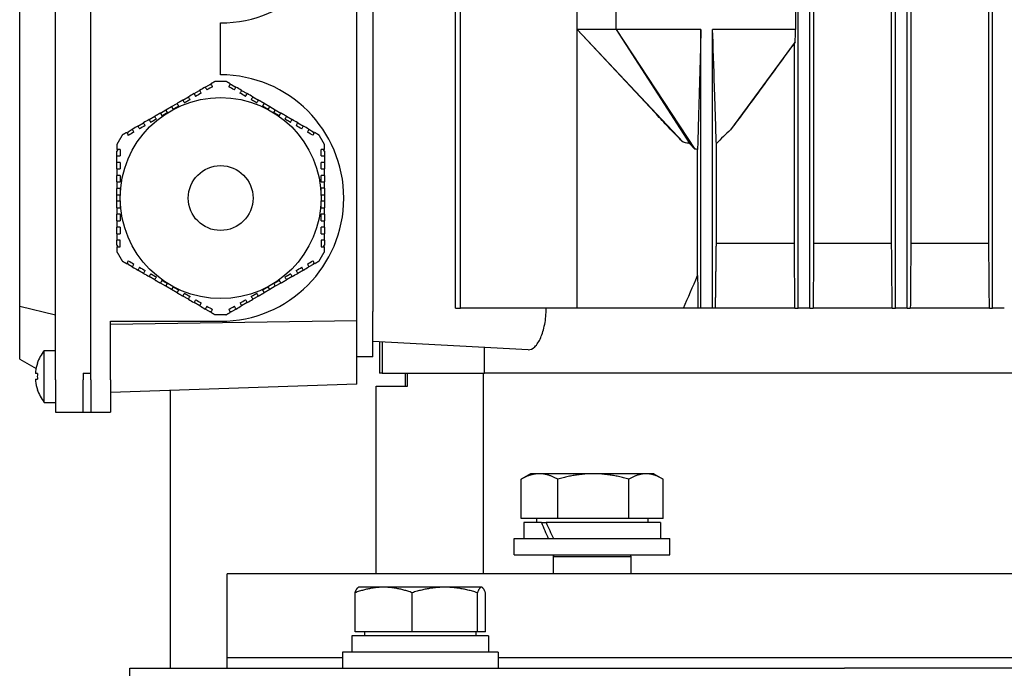
# Model space of a CAD drawing. Units: millimetres. Extents: x 622 to 8360, y 78 to 10896.
# Drawn here: x 2230 to 2351, y 9122 to 9202 of the extents above; entities that cross this region are included whole.
import ezdxf

# ---------------------------------------------------------------- set-up
doc = ezdxf.new("R2010")
doc.units = ezdxf.units.MM
doc.header["$LTSCALE"] = 40
doc.layers.add('Visible Edges(Hillmar_metric)', color=7, linetype='Continuous', lineweight=25)

msp = doc.modelspace()

# ---------------------------------------------------------------- linework, layer by layer
at = {"layer": 'Visible Edges(Hillmar_metric)'}
for p, q in [((2283.4225, 9166.0882), (2283.4225, 9313.2882)), ((2284.0186, 9166.0882), (2284.0186, 9313.2882)), ((2325.6976, 9166.0882), (2325.6976, 9313.2882)), ((2327.1376, 9166.0882), (2327.1376, 9313.2882)), ((2337.6976, 9166.0882), (2337.6976, 9313.2882)), ((2339.1376, 9166.0882), (2339.1376, 9313.2882)), ((2349.6976, 9166.0882), (2349.6976, 9313.2882)), ((2327.6064, 9305.2882), (2327.6064, 9174.0882)), ((2337.2294, 9174.0882), (2337.2294, 9305.2882)), ((2339.6058, 9305.2882), (2339.6058, 9174.0882)), ((2349.2298, 9174.0882), (2349.2298, 9305.2882)), ((2234.0176, 9157.2882), (2234.0176, 9238.8882)), ((2238.4176, 9157.2882), (2238.4176, 9238.8882)), ((2238.4176, 9158.0882), (2238.4176, 9238.0882)), ((2271.2176, 9164.5279), (2271.2176, 9231.6484)), ((2229.6176, 9166.3404), (2229.6176, 9229.8359)), ((2273.2176, 9230.4882), (2273.2176, 9165.6882)), ((2298.4176, 9200.4882), (2298.4176, 9219.6882)), ((2303.2176, 9200.4882), (2303.2176, 9219.6882)), ((2325.372, 9219.6882), (2325.372, 9200.4882)), ((2254.4176, 9194.8882), (2254.4176, 9201.2882)), ((2298.4176, 9166.0882), (2298.4176, 9200.4882)), ((2303.2176, 9200.4882), (2298.4176, 9200.4882)), ((2298.4176, 9200.4882), (2311.4885, 9186.5798)), ((2308.0126, 9190.2302), (2298.4176, 9200.4882)), ((2313.6976, 9200.4882), (2303.2176, 9200.4882)), ((2303.2176, 9200.4882), (2312.342, 9186.3958)), ((2303.2176, 9200.4882), (2312.9327, 9185.7272)), ((2313.6976, 9166.0882), (2313.6976, 9200.4882)), ((2315.1376, 9166.0882), (2315.1376, 9200.4882)), ((2325.372, 9200.4882), (2315.1376, 9200.4882)), ((2325.337, 9198.9717), (2317.3456, 9188.1041)), ((2325.2289, 9174.0882), (2325.2289, 9198.8104)), ((2252.519, 9193.3722), (2253.032, 9193.6683)), ((2253.2718, 9193.6683), (2253.032, 9193.6683)), ((2253.7591, 9194.0882), (2254.4176, 9194.0882)), ((2254.4176, 9194.0882), (2255.0761, 9194.0882)), ((2255.8032, 9193.6683), (2255.5583, 9193.6683)), ((2255.8032, 9193.6683), (2256.3123, 9193.3744)), ((2249.7477, 9191.7722), (2250.4405, 9192.1722)), ((2251.1333, 9192.5722), (2251.8262, 9192.9722)), ((2257.0051, 9192.9744), (2257.698, 9192.5744)), ((2258.3908, 9192.1744), (2259.0836, 9191.7744)), ((2246.9764, 9190.1722), (2247.6692, 9190.5722)), ((2247.6692, 9190.5722), (2248.3621, 9190.9722)), ((2247.8692, 9190.2258), (2247.6692, 9190.5722)), ((2248.3621, 9190.9722), (2249.0549, 9191.3722)), ((2248.3621, 9190.9722), (2248.5621, 9190.6258)), ((2259.7764, 9191.3744), (2260.4692, 9190.9744)), ((2260.2692, 9190.628), (2260.4692, 9190.9744)), ((2260.4692, 9190.9744), (2261.1621, 9190.5744)), ((2261.1621, 9190.5744), (2260.9621, 9190.228)), ((2261.1621, 9190.5744), (2261.8549, 9190.1744)), ((2245.5908, 9189.3722), (2246.2836, 9189.7722)), ((2262.5477, 9189.7744), (2263.2405, 9189.3744)), ((2243.0032, 9187.8783), (2243.5123, 9188.1722)), ((2244.2051, 9188.5722), (2244.898, 9188.9722)), ((2263.9333, 9188.9744), (2264.6262, 9188.5744)), ((2265.319, 9188.1744), (2265.832, 9187.8783)), ((2243.0032, 9187.8783), (2242.8807, 9187.6661)), ((2265.9519, 9187.6706), (2265.832, 9187.8783)), ((2315.6002, 9174.0882), (2315.6002, 9186.4179)), ((2241.7375, 9185.6859), (2241.6176, 9185.4783)), ((2241.6176, 9184.8859), (2241.6176, 9185.4783)), ((2241.6176, 9184.0859), (2241.6176, 9184.8859)), ((2267.2176, 9185.4783), (2267.0951, 9185.6904)), ((2267.2176, 9185.4783), (2267.2176, 9184.8904)), ((2267.2176, 9184.8904), (2267.2176, 9184.0904)), ((2313.2828, 9170.1247), (2313.2828, 9185.6883)), ((2241.6176, 9183.2859), (2241.6176, 9184.0859)), ((2267.2176, 9184.0904), (2267.2176, 9183.2904)), ((2241.6176, 9181.6859), (2241.6176, 9182.4859)), ((2267.2176, 9182.4904), (2267.2176, 9181.6904)), ((2241.6176, 9180.0859), (2241.6176, 9180.8859)), ((2267.2176, 9180.8904), (2267.2176, 9180.0904)), ((2241.6176, 9180.0859), (2242.0176, 9180.0859)), ((2241.6176, 9179.2859), (2241.6176, 9180.0859)), ((2266.8176, 9180.0904), (2267.2176, 9180.0904)), ((2267.2176, 9180.0904), (2267.2176, 9179.2904)), ((2242.0176, 9179.2859), (2241.6176, 9179.2859)), ((2241.6176, 9178.4859), (2241.6176, 9179.2859)), ((2267.2176, 9179.2904), (2266.8176, 9179.2904)), ((2267.2176, 9179.2904), (2267.2176, 9178.4904)), ((2241.6176, 9176.8859), (2241.6176, 9177.6859)), ((2267.2176, 9177.6904), (2267.2176, 9176.8904)), ((2241.6176, 9175.2859), (2241.6176, 9176.0859)), ((2267.2176, 9176.0904), (2267.2176, 9175.2904)), ((2241.6176, 9173.8981), (2241.6176, 9174.4859)), ((2241.6176, 9173.8981), (2241.7401, 9173.6859)), ((2242.0176, 9173.6859), (2242.0176, 9174.4859)), ((2266.8176, 9174.4904), (2266.8176, 9173.6904)), ((2267.0977, 9173.6904), (2267.2176, 9173.8981)), ((2267.2176, 9174.4904), (2267.2176, 9173.8981)), ((2325.2289, 9174.0882), (2315.6002, 9174.0882)), ((2337.2294, 9174.0882), (2327.6064, 9174.0882)), ((2349.2298, 9174.0882), (2339.6058, 9174.0882)), ((2242.8833, 9171.7058), (2243.0032, 9171.4981)), ((2243.5162, 9171.2019), (2243.0032, 9171.4981)), ((2265.832, 9171.4981), (2265.3229, 9171.2042)), ((2265.832, 9171.4981), (2265.9545, 9171.7103)), ((2244.9019, 9170.4019), (2244.209, 9170.8019)), ((2246.2875, 9169.6019), (2245.5947, 9170.0019)), ((2263.2444, 9170.0042), (2262.5516, 9169.6042)), ((2264.6301, 9170.8042), (2263.9372, 9170.4042)), ((2247.6731, 9168.8019), (2246.9803, 9169.2019)), ((2247.6731, 9168.8019), (2247.8731, 9169.1483)), ((2248.366, 9168.4019), (2247.6731, 9168.8019)), ((2248.566, 9168.7483), (2248.366, 9168.4019)), ((2260.4731, 9168.4042), (2260.2731, 9168.7506)), ((2261.166, 9168.8042), (2260.4731, 9168.4042)), ((2260.966, 9169.1506), (2261.166, 9168.8042)), ((2261.8588, 9169.2042), (2261.166, 9168.8042)), ((2249.0588, 9168.0019), (2248.366, 9168.4019)), ((2250.4444, 9167.2019), (2249.7516, 9167.6019)), ((2259.0875, 9167.6042), (2258.3947, 9167.2042)), ((2260.4731, 9168.4042), (2259.7803, 9168.0042)), ((2229.6176, 9166.3404), (2234.0176, 9165.2882)), ((2229.6176, 9159.8285), (2229.6176, 9166.3404)), ((2251.8301, 9166.4019), (2251.1372, 9166.8019)), ((2257.7019, 9166.8042), (2257.009, 9166.4042)), ((2253.032, 9165.708), (2252.5229, 9166.0019)), ((2253.032, 9165.708), (2253.2769, 9165.708)), ((2254.4176, 9165.2882), (2253.7591, 9165.2882)), ((2255.0761, 9165.2882), (2254.4176, 9165.2882)), ((2255.5634, 9165.708), (2255.8032, 9165.708)), ((2256.3162, 9166.0042), (2255.8032, 9165.708)), ((2273.2176, 9160.0882), (2273.2176, 9165.6882)), ((2283.4225, 9166.0882), (2284.0186, 9166.0882)), ((2298.4176, 9166.0882), (2284.0186, 9166.0882)), ((2311.5342, 9166.0882), (2298.4176, 9166.0882)), ((2313.3316, 9166.0882), (2311.5342, 9166.0882)), ((2313.6976, 9166.0882), (2313.3316, 9166.0882)), ((2315.1376, 9166.0882), (2313.6976, 9166.0882)), ((2315.497, 9166.0882), (2315.1376, 9166.0882)), ((2325.296, 9166.0882), (2315.497, 9166.0882)), ((2325.296, 9166.0882), (2325.6976, 9166.0882)), ((2327.1376, 9166.0882), (2325.6976, 9166.0882)), ((2327.1376, 9166.0882), (2327.5393, 9166.0882)), ((2337.2997, 9166.0882), (2327.5393, 9166.0882)), ((2337.2997, 9166.0882), (2337.6976, 9166.0882)), ((2339.1376, 9166.0882), (2337.6976, 9166.0882)), ((2339.1376, 9166.0882), (2339.5355, 9166.0882)), ((2349.3029, 9166.0882), (2339.5355, 9166.0882)), ((2349.3029, 9166.0882), (2349.6976, 9166.0882)), ((2351.1376, 9166.0882), (2349.6976, 9166.0882)), ((2271.2176, 9164.5279), (2240.8176, 9164.0882)), ((2240.8176, 9157.2882), (2240.8176, 9164.4882)), ((2240.8176, 9164.4882), (2254.4176, 9164.4882)), ((2271.2176, 9156.7498), (2271.2176, 9164.5279)), ((2292.3838, 9160.9789), (2273.2176, 9161.9834)), ((2274.0176, 9161.9414), (2274.0176, 9158.0882)), ((2274.3343, 9161.9248), (2274.3343, 9158.0882)), ((2232.6388, 9154.4882), (2232.6388, 9160.8882)), ((2232.6388, 9160.8882), (2234.0176, 9160.8882)), ((2286.9835, 9158.0882), (2286.9835, 9161.2619)), ((2229.6176, 9159.8285), (2231.6414, 9158.6601)), ((2231.8044, 9159.2942), (2231.7938, 9159.3003)), ((2273.2176, 9160.0882), (2271.2176, 9160.0882)), ((2231.8044, 9158.0402), (2231.5834, 9158.0402)), ((2237.4576, 9158.0882), (2238.4176, 9158.0882)), ((2237.4576, 9158.0882), (2237.4576, 9157.2882)), ((2274.3343, 9158.0882), (2274.0176, 9158.0882)), ((2274.3343, 9158.0882), (2286.9835, 9158.0882)), ((2277.2176, 9156.4882), (2277.2176, 9158.0882)), ((2277.4892, 9156.4882), (2277.4892, 9158.0882)), ((2286.8547, 9133.3584), (2286.8547, 9158.0882)), ((2365.2087, 9158.0882), (2286.9835, 9158.0882)), ((2365.2087, 9158.0882), (2286.9835, 9158.0882)), ((2231.5834, 9157.3362), (2231.8044, 9157.3362)), ((2234.0176, 9157.2882), (2234.0176, 9153.2882)), ((2237.4576, 9153.2882), (2237.4576, 9157.2882)), ((2238.4176, 9157.2882), (2238.4176, 9153.2882)), ((2240.8176, 9157.2882), (2240.8176, 9153.2882)), ((2271.2176, 9156.7498), (2240.8176, 9155.6882)), ((2231.7938, 9156.0761), (2231.8044, 9156.0822)), ((2248.2016, 9155.946), (2248.2016, 9121.6884)), ((2273.6176, 9156.4882), (2277.4892, 9156.4882)), ((2273.6176, 9133.3584), (2273.6176, 9156.4882)), ((2232.6388, 9154.4882), (2234.0176, 9154.4882)), ((2234.0176, 9153.2882), (2237.4576, 9153.2882)), ((2237.4576, 9153.2882), (2238.4176, 9153.2882)), ((2238.4176, 9153.2882), (2240.8176, 9153.2882)), ((2292.6643, 9145.6885), (2291.5877, 9145.0669)), ((2293.7604, 9145.6885), (2292.6643, 9145.6885)), ((2300.4174, 9145.6885), (2293.7604, 9145.6885)), ((2306.9213, 9145.6885), (2300.4174, 9145.6885)), ((2307.8643, 9145.6885), (2306.9213, 9145.6885)), ((2307.8643, 9145.6885), (2308.9409, 9145.0669)), ((2291.4903, 9140.1685), (2291.4903, 9145.0097)), ((2296.0304, 9140.1685), (2296.0304, 9145.0097)), ((2304.8043, 9140.1685), (2304.8043, 9145.0097)), ((2309.0382, 9140.1685), (2309.0382, 9145.0097)), ((2296.0304, 9140.1685), (2291.4903, 9140.1685)), ((2294.0202, 9139.6884), (2291.8243, 9139.6884)), ((2291.8243, 9139.6884), (2291.8243, 9137.6884)), ((2293.3843, 9140.1685), (2293.3843, 9139.6884)), ((2294.0202, 9139.6884), (2294.5858, 9139.6884)), ((2308.7043, 9139.6884), (2294.5858, 9139.6884)), ((2304.8043, 9140.1685), (2296.0304, 9140.1685)), ((2309.0382, 9140.1685), (2304.8043, 9140.1685)), ((2307.1443, 9140.1685), (2307.1443, 9139.6884)), ((2308.7043, 9139.6884), (2308.7043, 9137.6884)), ((2290.6643, 9137.6884), (2309.8643, 9137.6884)), ((2290.6643, 9135.6884), (2290.6643, 9137.6884)), ((2309.8643, 9135.6884), (2309.8643, 9137.6884)), ((2290.6643, 9135.6884), (2309.8643, 9135.6884)), ((2295.5525, 9135.6884), (2295.4643, 9135.4884)), ((2295.4643, 9135.4884), (2305.0643, 9135.4884)), ((2295.4643, 9135.4884), (2295.4643, 9133.3584)), ((2304.9761, 9135.6884), (2305.0643, 9135.4884)), ((2305.0643, 9135.4884), (2305.0643, 9133.3584)), ((2495.2176, 9133.3584), (2255.2176, 9133.3584)), ((2255.2176, 9122.9584), (2255.2176, 9133.3584)), ((2271.4511, 9131.6885), (2271.4022, 9131.6603)), ((2274.5322, 9131.6885), (2271.4511, 9131.6885)), ((2282.0836, 9131.6885), (2274.5322, 9131.6885)), ((2286.6025, 9131.6885), (2282.0836, 9131.6885)), ((2286.6511, 9131.6885), (2286.6025, 9131.6885)), ((2286.6511, 9131.6885), (2286.7, 9131.6603)), ((2271.0042, 9126.1685), (2271.0042, 9131.0097)), ((2278.0602, 9126.1685), (2278.0602, 9131.0097)), ((2286.107, 9126.1685), (2286.107, 9131.0097)), ((2287.0979, 9126.1685), (2287.0979, 9131.0097)), ((2278.0602, 9126.1685), (2271.0042, 9126.1685)), ((2272.1711, 9126.1685), (2272.1711, 9125.6884)), ((2286.107, 9126.1685), (2278.0602, 9126.1685)), ((2285.9311, 9126.1685), (2285.9311, 9125.6884)), ((2287.0979, 9126.1685), (2286.107, 9126.1685)), ((2287.4911, 9125.6884), (2270.6111, 9125.6884)), ((2270.6111, 9125.6884), (2270.6111, 9123.6884)), ((2287.4911, 9125.6884), (2287.4911, 9123.6884)), ((2269.4511, 9122.9584), (2255.2176, 9122.9584)), ((2255.2176, 9121.6884), (2255.2176, 9122.9584)), ((2269.4511, 9122.9584), (2255.2176, 9122.9584)), ((2288.6511, 9123.6884), (2269.4511, 9123.6884)), ((2269.4511, 9123.6884), (2269.4511, 9121.6884)), ((2288.6511, 9123.6884), (2288.6511, 9121.6884)), ((2461.7841, 9122.9584), (2288.6511, 9122.9584)), ((2461.7841, 9122.9584), (2288.6511, 9122.9584)), ((2243.2176, 9121.6884), (2262.0411, 9121.6884)), ((2243.2176, 9110.8884), (2243.2176, 9121.6884)), ((2262.0411, 9121.6884), (2279.8494, 9121.6884)), ((2279.8494, 9121.6884), (2331.3998, 9121.6884)), ((2419.0354, 9121.6884), (2331.3998, 9121.6884))]:
    msp.add_line(p, q, dxfattribs=at)
for radius in [12.4, 4]:
    msp.add_circle((2254.4176, 9179.6882), radius, dxfattribs=at)
for centre, radius, start, end in [((2254.4176, 9216.4882), 15.2, 270, 90), ((2254.4176, 9179.6882), 15.2, 270, 90), ((2236.7376, 9157.6882), 5.2, 142.020128, 161.939792), ((2236.7376, 9157.6882), 5.1881, 161.967648, 173.447828), ((2236.7376, 9157.6882), 5.1881, 186.552172, 198.032352), ((2236.7376, 9157.6882), 5.2, 198.060208, 217.979872)]:
    msp.add_arc(centre, radius, start, end, dxfattribs=at)
for centre, major_axis, ratio, start_param, end_param in [((2236.1997, 9157.6882), (0, -5.0875), 0.8660254, 4.64314448, 4.78163348), ((2300.2643, 9138.9956), (-6.8469, 14.4297), 0.34199871, 1.36250992, 1.49946014), ((2300.2643, 9140.3812), (-6.8469, 14.4297), 0.34199871, 1.45733217, 1.59518526)]:
    msp.add_ellipse(centre, major_axis=major_axis, ratio=ratio, start_param=start_param, end_param=end_param, dxfattribs=at)
for points, knots in [([(2313.6976, 9200.4882), (2313.633, 9198.1796), (2313.559, 9195.5347), (2313.4232, 9190.6758), (2313.3923, 9189.5695), (2313.3531, 9188.1661), (2313.3306, 9187.3646), (2313.3089, 9186.594), (2313.2933, 9186.0435), (2313.2828, 9185.6883)], [-2.93541585, -2.93541585, -2.93541585, -2.93541585, -1.7297678, -1.7297678, -0.54880495, -0.54880495, -0.19465587, -0.19465587, -0.000001, -0.000001, -0.000001, -0.000001]), ([(2315.6002, 9186.4179), (2315.5887, 9186.7358), (2315.576, 9187.1042), (2315.5495, 9187.8842), (2315.5319, 9188.4139), (2315.4724, 9190.2131), (2315.397, 9192.5224), (2315.2973, 9195.58), (2315.1969, 9198.665), (2315.1376, 9200.4882)], [-1.59899715, -1.59899715, -1.59899715, -1.59899715, -1.50547044, -1.50547044, -1.37050895, -1.37050895, -0.96875473, -0.96875473, 0, 0, 0, 0]), ([(2325.337, 9198.9717), (2325.3428, 9199.2239), (2325.3487, 9199.4769), (2325.3603, 9199.982), (2325.3662, 9200.2353), (2325.372, 9200.4882)], [-0.270707145, -0.270707145, -0.270707145, -0.270707145, -0.135364539, -0.135364539, 0, 0, 0, 0]), ([(2325.2289, 9198.8104), (2323.8949, 9196.9814), (2322.5675, 9195.1635), (2320.5146, 9192.3641), (2319.768, 9191.3485), (2318.4737, 9189.6019), (2317.8981, 9188.8295), (2317.3456, 9188.1041)], [0.000001, 0.000001, 0.000001, 0.000001, 0.92008472, 0.92008472, 1.44359013, 1.44359013, 1.84268745, 1.84268745, 1.84268745, 1.84268745]), ([(2325.2289, 9198.8104), (2325.2392, 9198.8254), (2325.2495, 9198.8406), (2325.2598, 9198.8558), (2325.2701, 9198.8711), (2325.2805, 9198.8865), (2325.2908, 9198.9019), (2325.3062, 9198.925), (2325.3216, 9198.9483), (2325.337, 9198.9717)], [0, 0, 0, 0, 0.00171173806, 0.00171173806, 0.00171173806, 0.00342347609, 0.00342347609, 0.00342347609, 0.00598117721, 0.00598117721, 0.00598117721, 0.00598117721]), ([(2311.4885, 9186.5798), (2311.106, 9186.9556), (2310.6453, 9187.4351), (2309.8142, 9188.3077), (2309.1679, 9188.9964), (2308.4929, 9189.7168), (2308.2555, 9189.9703), (2308.0125, 9190.2301)], [-2.809535675, -2.809535675, -2.809535675, -2.809535675, -2.532773204, -2.532773204, -2.127371296, -2.127371296, -1.879807959, -1.879807959, -1.879807959, -1.879807959]), ([(2317.3456, 9188.1041), (2317.048, 9187.8301), (2316.7519, 9187.5518), (2316.1716, 9186.9923), (2315.8819, 9186.7059), (2315.6002, 9186.4179)], [0, 0, 0, 0, 0.182061929, 0.182061929, 0.363948766, 0.363948766, 0.363948766, 0.363948766]), ([(2312.342, 9186.3958), (2312.2707, 9186.4102), (2312.1995, 9186.425), (2312.1283, 9186.44), (2312.0215, 9186.4626), (2311.9148, 9186.4857), (2311.8082, 9186.509), (2311.7016, 9186.5324), (2311.595, 9186.5561), (2311.4885, 9186.5798)], [0, 0, 0, 0, 0.00027293825, 0.00027293825, 0.00027293825, 0.00068238441, 0.00068238441, 0.00068238441, 0.00109184515, 0.00109184515, 0.00109184515, 0.00109184515]), ([(2312.9327, 9185.7272), (2312.8258, 9185.8295), (2312.7229, 9185.9399), (2312.5285, 9186.1626), (2312.4331, 9186.2796), (2312.342, 9186.3958)], [-0.110600411, -0.110600411, -0.110600411, -0.110600411, -0.055383322, -0.055383322, 0, 0, 0, 0]), ([(2241.6176, 9181.6859), (2241.6792, 9181.6859), (2241.7408, 9181.6859), (2241.8025, 9181.6859), (2241.8742, 9181.6859), (2241.9459, 9181.6859), (2242.0176, 9181.6859)], [0.003647665775, 0.003647665775, 0.003647665775, 0.003647665775, 0.003900019819, 0.003900019819, 0.003900019819, 0.00419371641, 0.00419371641, 0.00419371641, 0.00419371641]), ([(2266.8176, 9181.6904), (2266.8893, 9181.6904), (2266.961, 9181.6904), (2267.0326, 9181.6904), (2267.0943, 9181.6904), (2267.1559, 9181.6904), (2267.2176, 9181.6904)], [0.003606486377, 0.003606486377, 0.003606486377, 0.003606486377, 0.003900021836, 0.003900021836, 0.003900021836, 0.00415253185, 0.00415253185, 0.00415253185, 0.00415253185]), ([(2242.0176, 9177.6859), (2241.9459, 9177.6859), (2241.8742, 9177.6859), (2241.8026, 9177.6859), (2241.7409, 9177.6859), (2241.6793, 9177.6859), (2241.6176, 9177.6859)], [0.003606486377, 0.003606486377, 0.003606486377, 0.003606486377, 0.003900021836, 0.003900021836, 0.003900021836, 0.00415253185, 0.00415253185, 0.00415253185, 0.00415253185]), ([(2267.2176, 9177.6904), (2267.156, 9177.6904), (2267.0944, 9177.6904), (2267.0327, 9177.6904), (2266.961, 9177.6904), (2266.8893, 9177.6904), (2266.8176, 9177.6904)], [0.003647665775, 0.003647665775, 0.003647665775, 0.003647665775, 0.003900019819, 0.003900019819, 0.003900019819, 0.00419371641, 0.00419371641, 0.00419371641, 0.00419371641]), ([(2292.3838, 9160.9789), (2292.6375, 9160.9656), (2292.9185, 9161.0847), (2293.4569, 9161.6037), (2293.714, 9162.0036), (2294.117, 9162.921), (2294.2943, 9163.4865), (2294.5346, 9164.7428), (2294.5968, 9165.434), (2294.5968, 9166.0882)], [0.97985134, 0.97985134, 0.97985134, 0.97985134, 1.24390508, 1.24390508, 1.50795882, 1.50795882, 1.75326102, 1.75326102, 1.99856321, 1.99856321, 1.99856321, 1.99856321]), ([(2231.5834, 9158.2802), (2231.58, 9158.2502), (2231.577, 9158.218), (2231.573, 9158.1589), (2231.572, 9158.1318), (2231.572, 9158.0891), (2231.573, 9158.0706), (2231.577, 9158.0462), (2231.58, 9158.0402), (2231.5834, 9158.0402)], [0.1366828364, 0.1366828364, 0.1366828364, 0.1366828364, 0.1480145165, 0.1480145165, 0.1593461967, 0.1593461967, 0.1706778768, 0.1706778768, 0.1820095569, 0.1820095569, 0.1820095569, 0.1820095569]), ([(2231.5834, 9157.3362), (2231.58, 9157.3362), (2231.577, 9157.3302), (2231.573, 9157.3057), (2231.572, 9157.2872), (2231.572, 9157.2445), (2231.573, 9157.2175), (2231.577, 9157.1583), (2231.58, 9157.1262), (2231.5834, 9157.0962)], [0.0910063351, 0.0910063351, 0.0910063351, 0.0910063351, 0.1023380152, 0.1023380152, 0.1136696953, 0.1136696953, 0.1250013754, 0.1250013754, 0.1363330555, 0.1363330555, 0.1363330555, 0.1363330555])]:
    msp.add_open_spline(points, degree=3, knots=knots, dxfattribs=at)
for points in [[(2252.519, 9193.3722), (2252.2881, 9193.2389), (2252.0572, 9193.1056), (2251.8262, 9192.9722)], [(2252.519, 9193.3722), (2252.5856, 9193.2567), (2252.6523, 9193.1413), (2252.719, 9193.0258)], [(2253.4118, 9193.4258), (2253.1809, 9193.2925), (2252.95, 9193.1591), (2252.719, 9193.0258)], [(2253.4118, 9193.4258), (2253.3451, 9193.5413), (2253.2784, 9193.6567), (2253.2118, 9193.7722)], [(2255.6195, 9193.7744), (2255.5529, 9193.659), (2255.4862, 9193.5435), (2255.4195, 9193.428)], [(2256.1123, 9193.028), (2255.881, 9193.1616), (2255.65, 9193.2949), (2255.4195, 9193.428)], [(2256.1123, 9193.028), (2256.179, 9193.1435), (2256.2457, 9193.259), (2256.3123, 9193.3744)], [(2257.0051, 9192.9744), (2256.7737, 9193.108), (2256.5428, 9193.2413), (2256.3123, 9193.3744)], [(2251.1333, 9192.5722), (2250.9025, 9192.4389), (2250.6716, 9192.3056), (2250.4405, 9192.1722)], [(2250.6405, 9191.8258), (2250.5738, 9191.9412), (2250.5072, 9192.0567), (2250.4405, 9192.1722)], [(2251.1333, 9192.5722), (2251.2, 9192.4567), (2251.2667, 9192.3413), (2251.3333, 9192.2258)], [(2252.0262, 9192.6258), (2251.7953, 9192.4925), (2251.5644, 9192.3591), (2251.3333, 9192.2258)], [(2252.0262, 9192.6258), (2251.9595, 9192.7413), (2251.8928, 9192.8567), (2251.8262, 9192.9722)], [(2257.0051, 9192.9744), (2256.9385, 9192.859), (2256.8718, 9192.7435), (2256.8051, 9192.628)], [(2257.498, 9192.228), (2257.2671, 9192.3613), (2257.0361, 9192.4946), (2256.8051, 9192.628)], [(2257.498, 9192.228), (2257.5646, 9192.3435), (2257.6313, 9192.459), (2257.698, 9192.5744)], [(2258.3908, 9192.1744), (2258.16, 9192.3077), (2257.929, 9192.441), (2257.698, 9192.5744)], [(2258.3908, 9192.1744), (2258.3241, 9192.059), (2258.2575, 9191.9435), (2258.1908, 9191.828)], [(2258.8836, 9191.428), (2258.9503, 9191.5435), (2259.0169, 9191.659), (2259.0836, 9191.7744)], [(2249.7477, 9191.7722), (2249.8144, 9191.6567), (2249.881, 9191.5412), (2249.9477, 9191.4258)], [(2245.5908, 9189.3722), (2245.36, 9189.2389), (2245.129, 9189.1056), (2244.898, 9188.9722)], [(2245.5908, 9189.3722), (2245.6574, 9189.2567), (2245.7241, 9189.1412), (2245.7908, 9189.0258)], [(2246.4836, 9189.4258), (2246.4169, 9189.5412), (2246.3503, 9189.6567), (2246.2836, 9189.7722)], [(2262.5477, 9189.7744), (2262.481, 9189.659), (2262.4144, 9189.5435), (2262.3477, 9189.428)], [(2263.0405, 9189.028), (2263.1072, 9189.1435), (2263.1739, 9189.259), (2263.2405, 9189.3744)], [(2263.9333, 9188.9744), (2263.7025, 9189.1077), (2263.4716, 9189.241), (2263.2405, 9189.3744)], [(2244.2051, 9188.5722), (2243.9737, 9188.4386), (2243.7428, 9188.3053), (2243.5123, 9188.1722)], [(2243.7123, 9187.8258), (2243.6456, 9187.9413), (2243.579, 9188.0567), (2243.5123, 9188.1722)], [(2244.2051, 9188.5722), (2244.2718, 9188.4567), (2244.3385, 9188.3413), (2244.4051, 9188.2258)], [(2245.098, 9188.6258), (2244.8671, 9188.4925), (2244.6361, 9188.3591), (2244.4051, 9188.2258)], [(2245.098, 9188.6258), (2245.0313, 9188.7413), (2244.9646, 9188.8567), (2244.898, 9188.9722)], [(2263.9333, 9188.9744), (2263.8667, 9188.859), (2263.8, 9188.7435), (2263.7333, 9188.628)], [(2264.4262, 9188.228), (2264.1953, 9188.3613), (2263.9644, 9188.4946), (2263.7333, 9188.628)], [(2264.4262, 9188.228), (2264.4928, 9188.3435), (2264.5595, 9188.459), (2264.6262, 9188.5744)], [(2265.319, 9188.1744), (2265.0881, 9188.3077), (2264.8572, 9188.441), (2264.6262, 9188.5744)], [(2265.319, 9188.1744), (2265.2523, 9188.059), (2265.1857, 9187.9435), (2265.119, 9187.828)], [(2242.8195, 9187.7722), (2242.8861, 9187.6567), (2242.9528, 9187.5413), (2243.0195, 9187.4258)], [(2243.7123, 9187.8258), (2243.481, 9187.6922), (2243.25, 9187.5589), (2243.0195, 9187.4258)], [(2265.8118, 9187.428), (2265.5809, 9187.5613), (2265.35, 9187.6946), (2265.119, 9187.828)], [(2265.8118, 9187.428), (2265.8785, 9187.5435), (2265.9452, 9187.659), (2266.0118, 9187.7744)], [(2313.2828, 9185.6883), (2313.1657, 9185.6983), (2313.0491, 9185.7114), (2312.9327, 9185.7272)], [(2242.0176, 9185.6859), (2241.8842, 9185.6859), (2241.7509, 9185.6859), (2241.6176, 9185.6859)], [(2241.6176, 9184.8859), (2241.7509, 9184.8859), (2241.8842, 9184.8859), (2242.0176, 9184.8859)], [(2242.0176, 9185.6859), (2242.0176, 9185.42), (2242.0176, 9185.1534), (2242.0176, 9184.8859)], [(2266.8176, 9184.8904), (2266.8176, 9185.1579), (2266.8176, 9185.4245), (2266.8176, 9185.6904)], [(2267.2176, 9185.6904), (2267.0843, 9185.6904), (2266.951, 9185.6904), (2266.8176, 9185.6904)], [(2266.8176, 9184.8904), (2266.951, 9184.8904), (2267.0843, 9184.8904), (2267.2176, 9184.8904)], [(2242.0176, 9184.0859), (2241.8842, 9184.0859), (2241.7509, 9184.0859), (2241.6176, 9184.0859)], [(2241.6176, 9183.2859), (2241.7509, 9183.2859), (2241.8842, 9183.2859), (2242.0176, 9183.2859)], [(2241.6176, 9183.2859), (2241.6176, 9183.0192), (2241.6176, 9182.7526), (2241.6176, 9182.4859)], [(2242.0176, 9184.0859), (2242.0176, 9183.8192), (2242.0176, 9183.5525), (2242.0176, 9183.2859)], [(2266.8176, 9183.2904), (2266.8176, 9183.557), (2266.8176, 9183.8237), (2266.8176, 9184.0904)], [(2267.2176, 9184.0904), (2267.0843, 9184.0904), (2266.951, 9184.0904), (2266.8176, 9184.0904)], [(2266.8176, 9183.2904), (2266.951, 9183.2904), (2267.0843, 9183.2904), (2267.2176, 9183.2904)], [(2267.2176, 9182.4904), (2267.2176, 9182.7571), (2267.2176, 9183.0237), (2267.2176, 9183.2904)], [(2242.0176, 9182.4859), (2241.8843, 9182.4859), (2241.7509, 9182.4859), (2241.6176, 9182.4859)], [(2267.2176, 9182.4904), (2267.0843, 9182.4904), (2266.9509, 9182.4904), (2266.8176, 9182.4904)], [(2241.6176, 9176.8859), (2241.7509, 9176.8859), (2241.8843, 9176.8859), (2242.0176, 9176.8859)], [(2241.6176, 9176.8859), (2241.6176, 9176.6192), (2241.6176, 9176.3526), (2241.6176, 9176.0859)], [(2242.0176, 9176.0859), (2241.8842, 9176.0859), (2241.7509, 9176.0859), (2241.6176, 9176.0859)], [(2242.0176, 9176.0859), (2242.0176, 9175.8192), (2242.0176, 9175.5525), (2242.0176, 9175.2859)], [(2266.8176, 9176.8904), (2266.9509, 9176.8904), (2267.0843, 9176.8904), (2267.2176, 9176.8904)], [(2266.8176, 9175.2904), (2266.8176, 9175.557), (2266.8176, 9175.8237), (2266.8176, 9176.0904)], [(2267.2176, 9176.0904), (2267.0843, 9176.0904), (2266.951, 9176.0904), (2266.8176, 9176.0904)], [(2267.2176, 9176.0904), (2267.2176, 9176.3571), (2267.2176, 9176.6237), (2267.2176, 9176.8904)], [(2241.6176, 9175.2859), (2241.7509, 9175.2859), (2241.8842, 9175.2859), (2242.0176, 9175.2859)], [(2241.6176, 9175.2859), (2241.6176, 9175.0192), (2241.6176, 9174.7526), (2241.6176, 9174.4859)], [(2266.8176, 9175.2904), (2266.951, 9175.2904), (2267.0843, 9175.2904), (2267.2176, 9175.2904)], [(2267.2176, 9174.4904), (2267.2176, 9174.7571), (2267.2176, 9175.0237), (2267.2176, 9175.2904)], [(2242.0176, 9174.4859), (2241.8842, 9174.4859), (2241.7509, 9174.4859), (2241.6176, 9174.4859)], [(2241.6176, 9173.6859), (2241.7509, 9173.6859), (2241.8842, 9173.6859), (2242.0176, 9173.6859)], [(2267.2176, 9174.4904), (2267.0843, 9174.4904), (2266.951, 9174.4904), (2266.8176, 9174.4904)], [(2266.8176, 9173.6904), (2266.951, 9173.6904), (2267.0843, 9173.6904), (2267.2176, 9173.6904)], [(2325.296, 9166.0882), (2325.2738, 9168.7571), (2325.2514, 9171.4239), (2325.2289, 9174.0882)], [(2327.6064, 9174.0882), (2327.5839, 9171.4231), (2327.5616, 9168.7563), (2327.5393, 9166.0882)], [(2337.2997, 9166.0882), (2337.2763, 9168.7558), (2337.2529, 9171.4225), (2337.2294, 9174.0882)], [(2339.6058, 9174.0882), (2339.5823, 9171.4221), (2339.5589, 9168.7554), (2339.5355, 9166.0882)], [(2349.3029, 9166.0882), (2349.2786, 9168.7552), (2349.2542, 9171.4219), (2349.2298, 9174.0882)], [(2243.0234, 9171.9483), (2242.9567, 9171.8328), (2242.89, 9171.7173), (2242.8234, 9171.6019)], [(2243.0234, 9171.9483), (2243.2543, 9171.815), (2243.4852, 9171.6817), (2243.7162, 9171.5483)], [(2243.5162, 9171.2019), (2243.5829, 9171.3174), (2243.6495, 9171.4328), (2243.7162, 9171.5483)], [(2243.5162, 9171.2019), (2243.7471, 9171.0686), (2243.978, 9170.9353), (2244.209, 9170.8019)], [(2244.409, 9171.1483), (2244.3424, 9171.0328), (2244.2757, 9170.9174), (2244.209, 9170.8019)], [(2244.409, 9171.1483), (2244.6399, 9171.015), (2244.8708, 9170.8817), (2245.1019, 9170.7483)], [(2263.7372, 9170.7506), (2263.9681, 9170.8839), (2264.1991, 9171.0172), (2264.4301, 9171.1506)], [(2264.6301, 9170.8042), (2264.5634, 9170.9196), (2264.4967, 9171.0351), (2264.4301, 9171.1506)], [(2264.6301, 9170.8042), (2264.8615, 9170.9378), (2265.0924, 9171.0711), (2265.3229, 9171.2042)], [(2265.1229, 9171.5506), (2265.3542, 9171.6842), (2265.5852, 9171.8175), (2265.8157, 9171.9506)], [(2265.1229, 9171.5506), (2265.1896, 9171.4351), (2265.2562, 9171.3196), (2265.3229, 9171.2042)], [(2266.0157, 9171.6042), (2265.9491, 9171.7196), (2265.8824, 9171.8351), (2265.8157, 9171.9506)], [(2244.9019, 9170.4019), (2244.9685, 9170.5174), (2245.0352, 9170.6328), (2245.1019, 9170.7483)], [(2244.9019, 9170.4019), (2245.1327, 9170.2687), (2245.3636, 9170.1353), (2245.5947, 9170.0019)], [(2245.7947, 9170.3483), (2245.728, 9170.2328), (2245.6613, 9170.1174), (2245.5947, 9170.0019)], [(2246.2875, 9169.6019), (2246.3542, 9169.7174), (2246.4208, 9169.8329), (2246.4875, 9169.9483)], [(2262.3516, 9169.9506), (2262.4183, 9169.8351), (2262.4849, 9169.7196), (2262.5516, 9169.6042)], [(2263.2444, 9170.0042), (2263.1778, 9170.1196), (2263.1111, 9170.2351), (2263.0444, 9170.3506)], [(2263.2444, 9170.0042), (2263.4753, 9170.1374), (2263.7062, 9170.2708), (2263.9372, 9170.4042)], [(2263.7372, 9170.7506), (2263.8039, 9170.6351), (2263.8706, 9170.5196), (2263.9372, 9170.4042)], [(2311.5342, 9166.0882), (2312.1134, 9167.4352), (2312.6962, 9168.7808), (2313.2828, 9170.1247)], [(2313.2828, 9170.1247), (2313.2992, 9168.7808), (2313.3154, 9167.4352), (2313.3316, 9166.0882)], [(2249.9516, 9167.9483), (2249.8849, 9167.8329), (2249.8183, 9167.7174), (2249.7516, 9167.6019)], [(2250.4444, 9167.2019), (2250.5111, 9167.3174), (2250.5777, 9167.4328), (2250.6444, 9167.5483)], [(2258.1947, 9167.5506), (2258.2614, 9167.4351), (2258.328, 9167.3196), (2258.3947, 9167.2042)], [(2259.0875, 9167.6042), (2259.0208, 9167.7196), (2258.9542, 9167.8351), (2258.8875, 9167.9506)], [(2250.4444, 9167.2019), (2250.6753, 9167.0687), (2250.9062, 9166.9353), (2251.1372, 9166.8019)], [(2251.3372, 9167.1483), (2251.2706, 9167.0328), (2251.2039, 9166.9174), (2251.1372, 9166.8019)], [(2251.3372, 9167.1483), (2251.5681, 9167.015), (2251.7991, 9166.8817), (2252.0301, 9166.7483)], [(2251.8301, 9166.4019), (2251.8967, 9166.5174), (2251.9634, 9166.6328), (2252.0301, 9166.7483)], [(2251.8301, 9166.4019), (2252.0615, 9166.2683), (2252.2924, 9166.135), (2252.5229, 9166.0019)], [(2252.7229, 9166.3483), (2252.6562, 9166.2328), (2252.5895, 9166.1174), (2252.5229, 9166.0019)], [(2252.7229, 9166.3483), (2252.9542, 9166.2148), (2253.1852, 9166.0814), (2253.4157, 9165.9483)], [(2255.4234, 9165.9506), (2255.6543, 9166.0839), (2255.8852, 9166.2172), (2256.1162, 9166.3506)], [(2256.3162, 9166.0042), (2256.2496, 9166.1196), (2256.1829, 9166.2351), (2256.1162, 9166.3506)], [(2256.3162, 9166.0042), (2256.5471, 9166.1374), (2256.778, 9166.2708), (2257.009, 9166.4042)], [(2256.809, 9166.7506), (2257.0399, 9166.8839), (2257.2708, 9167.0172), (2257.5019, 9167.1506)], [(2256.809, 9166.7506), (2256.8757, 9166.6351), (2256.9424, 9166.5196), (2257.009, 9166.4042)], [(2257.7019, 9166.8042), (2257.6352, 9166.9196), (2257.5685, 9167.0351), (2257.5019, 9167.1506)], [(2257.7019, 9166.8042), (2257.9327, 9166.9374), (2258.1636, 9167.0708), (2258.3947, 9167.2042)], [(2253.2157, 9165.6019), (2253.2823, 9165.7173), (2253.349, 9165.8328), (2253.4157, 9165.9483)], [(2255.4234, 9165.9506), (2255.4901, 9165.8351), (2255.5568, 9165.7196), (2255.6234, 9165.6042)]]:
    msp.add_open_spline(points, degree=3, dxfattribs=at)
for points, weights in [([(2253.7591, 9194.0882), (2253.4828, 9193.9286), (2253.2118, 9193.7722)], [2.05033634366, 2.06145273231, 2.07161378279]), ([(2255.6195, 9193.7744), (2255.3504, 9193.9298), (2255.0761, 9194.0882)], [2.07146687658, 2.06137240046, 2.05033634366]), ([(2250.6405, 9191.8258), (2250.292, 9191.6246), (2249.9477, 9191.4258)], [2.20614265511, 2.21395098094, 2.21956047292]), ([(2258.8836, 9191.428), (2258.5393, 9191.6268), (2258.1908, 9191.828)], [2.21949674631, 2.21387535026, 2.20605556775]), ([(2259.7764, 9191.3744), (2259.4313, 9191.5737), (2259.0836, 9191.7744)], [2.17490125706, 2.17174713884, 2.16651446719]), ([(2249.2549, 9191.0258), (2248.9078, 9190.8253), (2248.5621, 9190.6258)], [2.22868454549, 2.2321450923, 2.2332966516]), ([(2249.7477, 9191.7722), (2249.4, 9191.5714), (2249.0549, 9191.3722)], [2.16657291396, 2.17179430333, 2.1749368694]), ([(2249.2549, 9191.0258), (2249.1565, 9191.1962), (2249.0549, 9191.3722)], [1.05000534563, 1.05439228272, 1.05853317125]), ([(2259.7764, 9191.3744), (2259.6748, 9191.1985), (2259.5764, 9191.028)], [1.05854493232, 1.0544043645, 1.05001776003]), ([(2260.2692, 9190.628), (2259.9236, 9190.8276), (2259.5764, 9191.028)], [2.23328358777, 2.23211904569, 2.22864567743]), ([(2246.4836, 9189.4258), (2246.1393, 9189.227), (2245.7908, 9189.0258)], [2.21949674631, 2.21387535026, 2.20605556775]), ([(2246.9764, 9190.1722), (2246.6313, 9189.9729), (2246.2836, 9189.7722)], [2.17490125706, 2.17174713884, 2.16651446719]), ([(2246.9764, 9190.1722), (2247.078, 9189.9962), (2247.1764, 9189.8258)], [1.0585449323, 1.05440436448, 1.05001776001]), ([(2247.8692, 9190.2258), (2247.5236, 9190.0262), (2247.1764, 9189.8258)], [2.23328358777, 2.23211904569, 2.22864567743]), ([(2261.6549, 9189.828), (2261.3078, 9190.0284), (2260.9621, 9190.228)], [2.22868454549, 2.2321450923, 2.2332966516]), ([(2261.6549, 9189.828), (2261.7533, 9189.9985), (2261.8549, 9190.1744)], [1.05000534563, 1.05439228272, 1.05853317125]), ([(2262.5477, 9189.7744), (2262.2, 9189.9752), (2261.8549, 9190.1744)], [2.16657291396, 2.17179430333, 2.1749368694]), ([(2263.0405, 9189.028), (2262.692, 9189.2292), (2262.3477, 9189.428)], [2.20614265511, 2.21395098094, 2.21956047292]), ([(2242.2761, 9187.4584), (2241.9468, 9186.8882), (2241.6176, 9186.3179)], [1.99201479559, 1.99409631552, 1.99201479559]), ([(2242.8195, 9187.7722), (2242.5504, 9187.6168), (2242.2761, 9187.4584)], [2.07146687658, 2.06137240046, 2.05033634366]), ([(2266.5591, 9187.4584), (2266.2828, 9187.618), (2266.0118, 9187.7744)], [2.05033634366, 2.06145273231, 2.07161378279]), ([(2267.2176, 9186.3179), (2266.8884, 9186.8882), (2266.5591, 9187.4584)], [1.99201479559, 1.99409631552, 1.99201479559]), ([(2241.6176, 9186.3179), (2241.6176, 9185.9988), (2241.6176, 9185.6859)], [2.05033634366, 2.06145273231, 2.07161378279]), ([(2267.2176, 9185.6904), (2267.2176, 9186.0011), (2267.2176, 9186.3179)], [2.07146687658, 2.06137240046, 2.05033634366]), ([(2242.0176, 9182.4859), (2242.0176, 9182.0835), (2242.0176, 9181.6859)], [2.20614265511, 2.21395098094, 2.21956047292]), ([(2266.8176, 9181.6904), (2266.8176, 9182.088), (2266.8176, 9182.4904)], [2.21949674631, 2.21387535026, 2.20605556775]), ([(2241.6176, 9181.6859), (2241.6176, 9181.2844), (2241.6176, 9180.8859)], [2.16657291396, 2.17179430333, 2.1749368694]), ([(2242.0176, 9180.8859), (2241.8207, 9180.8859), (2241.6176, 9180.8859)], [1.05000534558, 1.05439228266, 1.05853317119]), ([(2242.0176, 9180.8859), (2242.0176, 9180.4851), (2242.0176, 9180.0859)], [2.22868454549, 2.2321450923, 2.2332966516]), ([(2266.8176, 9180.0904), (2266.8176, 9180.4896), (2266.8176, 9180.8904)], [2.23328358777, 2.23211904569, 2.22864567743]), ([(2267.2176, 9180.8904), (2267.0145, 9180.8904), (2266.8176, 9180.8904)], [1.05854493233, 1.05440436451, 1.05001776003]), ([(2267.2176, 9180.8904), (2267.2176, 9181.2889), (2267.2176, 9181.6904)], [2.17490125706, 2.17174713884, 2.16651446719]), ([(2241.6176, 9178.4859), (2241.8207, 9178.4859), (2242.0176, 9178.4859)], [1.05854493229, 1.05440436447, 1.05001776]), ([(2241.6176, 9178.4859), (2241.6176, 9178.0875), (2241.6176, 9177.6859)], [2.17490125706, 2.17174713884, 2.16651446719]), ([(2242.0176, 9179.2859), (2242.0176, 9178.8868), (2242.0176, 9178.4859)], [2.23328358777, 2.23211904569, 2.22864567743]), ([(2266.8176, 9178.4904), (2266.8176, 9178.8912), (2266.8176, 9179.2904)], [2.22868454549, 2.2321450923, 2.2332966516]), ([(2266.8176, 9178.4904), (2267.0145, 9178.4904), (2267.2176, 9178.4904)], [1.05000534559, 1.05439228267, 1.0585331712]), ([(2267.2176, 9177.6904), (2267.2176, 9178.092), (2267.2176, 9178.4904)], [2.16657291396, 2.17179430333, 2.1749368694]), ([(2242.0176, 9177.6859), (2242.0176, 9177.2883), (2242.0176, 9176.8859)], [2.21949674631, 2.21387535026, 2.20605556775]), ([(2266.8176, 9176.8904), (2266.8176, 9177.2928), (2266.8176, 9177.6904)], [2.20614265511, 2.21395098094, 2.21956047292]), ([(2241.6176, 9173.6859), (2241.6176, 9173.3752), (2241.6176, 9173.0584)], [2.07146687658, 2.06137240046, 2.05033634366]), ([(2267.2176, 9173.0584), (2267.2176, 9173.3775), (2267.2176, 9173.6904)], [2.05033634366, 2.06145273231, 2.07161378279]), ([(2315.497, 9166.0882), (2315.5493, 9170.1846), (2315.6002, 9174.0882)], [1.00015532439, 1.00093713505, 1.00138868408]), ([(2241.6176, 9173.0584), (2241.9468, 9172.4882), (2242.2761, 9171.9179)], [1.99201479559, 1.99409631552, 1.99201479559]), ([(2266.5591, 9171.9179), (2266.8884, 9172.4882), (2267.2176, 9173.0584)], [1.99201479559, 1.99409631552, 1.99201479559]), ([(2242.2761, 9171.9179), (2242.5524, 9171.7584), (2242.8234, 9171.6019)], [2.05033634366, 2.06145273231, 2.07161378279]), ([(2266.0157, 9171.6042), (2266.2848, 9171.7595), (2266.5591, 9171.9179)], [2.07146687658, 2.06137240046, 2.05033634366]), ([(2245.7947, 9170.3483), (2246.1432, 9170.1471), (2246.4875, 9169.9483)], [2.20614265511, 2.21395098094, 2.21956047292]), ([(2262.3516, 9169.9506), (2262.6959, 9170.1494), (2263.0444, 9170.3506)], [2.21949674631, 2.21387535026, 2.20605556775]), ([(2246.2875, 9169.6019), (2246.6352, 9169.4012), (2246.9803, 9169.2019)], [2.16657291396, 2.17179430333, 2.1749368694]), ([(2247.1803, 9169.5483), (2247.0819, 9169.3779), (2246.9803, 9169.2019)], [1.05000534563, 1.05439228271, 1.05853317124]), ([(2247.1803, 9169.5483), (2247.5274, 9169.3479), (2247.8731, 9169.1483)], [2.22868454549, 2.2321450923, 2.2332966516]), ([(2248.566, 9168.7483), (2248.9117, 9168.5487), (2249.2588, 9168.3483)], [2.23328358777, 2.23211904569, 2.22864567743]), ([(2259.5803, 9168.3506), (2259.9274, 9168.551), (2260.2731, 9168.7506)], [2.22868454549, 2.2321450923, 2.2332966516]), ([(2260.966, 9169.1506), (2261.3117, 9169.3502), (2261.6588, 9169.5506)], [2.23328358777, 2.23211904569, 2.22864567743]), ([(2261.8588, 9169.2042), (2261.7572, 9169.3801), (2261.6588, 9169.5506)], [1.05854493233, 1.05440436451, 1.05001776003]), ([(2261.8588, 9169.2042), (2262.2039, 9169.4034), (2262.5516, 9169.6042)], [2.17490125706, 2.17174713884, 2.16651446719]), ([(2249.0588, 9168.0019), (2249.1604, 9168.1779), (2249.2588, 9168.3483)], [1.05854493229, 1.05440436448, 1.05001776]), ([(2249.0588, 9168.0019), (2249.4039, 9167.8027), (2249.7516, 9167.6019)], [2.17490125706, 2.17174713884, 2.16651446719]), ([(2249.9516, 9167.9483), (2250.2959, 9167.7495), (2250.6444, 9167.5483)], [2.21949674631, 2.21387535026, 2.20605556775]), ([(2258.1947, 9167.5506), (2258.5432, 9167.7518), (2258.8875, 9167.9506)], [2.20614265511, 2.21395098094, 2.21956047292]), ([(2259.0875, 9167.6042), (2259.4352, 9167.8049), (2259.7803, 9168.0042)], [2.16657291396, 2.17179430333, 2.1749368694]), ([(2259.5803, 9168.3506), (2259.6787, 9168.1801), (2259.7803, 9168.0042)], [1.05000534562, 1.0543922827, 1.05853317123]), ([(2253.2157, 9165.6019), (2253.4848, 9165.4466), (2253.7591, 9165.2882)], [2.07146687658, 2.06137240046, 2.05033634366]), ([(2255.0761, 9165.2882), (2255.3524, 9165.4477), (2255.6234, 9165.6042)], [2.05033634366, 2.06145273231, 2.07161378279]), ([(2293.7604, 9145.6885), (2292.7068, 9145.6885), (2291.4903, 9145.0097)], [1, 1.0379548493, 1]), ([(2296.0304, 9145.0097), (2294.8139, 9145.6885), (2293.7604, 9145.6885)], [1, 1.0379548493, 1]), ([(2300.4174, 9145.6885), (2298.3814, 9145.6885), (2296.0304, 9145.0097)], [1, 1.0379548493, 1]), ([(2304.8043, 9145.0097), (2302.4534, 9145.6885), (2300.4174, 9145.6885)], [1, 1.0379548493, 1]), ([(2306.9213, 9145.6885), (2305.9388, 9145.6885), (2304.8043, 9145.0097)], [1, 1.0379548493, 1]), ([(2309.0382, 9145.0097), (2307.9038, 9145.6885), (2306.9213, 9145.6885)], [1, 1.0379548493, 1]), ([(2291.4903, 9145.0097), (2291.5393, 9145.039), (2291.5877, 9145.0669)], [1, 1.00158047736, 1.00302932945]), ([(2274.5322, 9131.6885), (2272.8949, 9131.6885), (2271.0042, 9131.0097)], [1, 1.0379548493, 1]), ([(2271.0042, 9131.0097), (2271.2168, 9131.5533), (2271.4022, 9131.6603)], [1, 1.03016508572, 1.01238202183]), ([(2278.0602, 9131.0097), (2276.1695, 9131.6885), (2274.5322, 9131.6885)], [1, 1.0379548493, 1]), ([(2282.0836, 9131.6885), (2280.2163, 9131.6885), (2278.0602, 9131.0097)], [1, 1.0379548493, 1]), ([(2286.107, 9131.0097), (2283.9509, 9131.6885), (2282.0836, 9131.6885)], [1, 1.0379548493, 1]), ([(2286.6025, 9131.6885), (2286.3725, 9131.6885), (2286.107, 9131.0097)], [1, 1.0379548493, 1]), ([(2287.0979, 9131.0097), (2286.8324, 9131.6885), (2286.6025, 9131.6885)], [1, 1.0379548493, 1])]:
    msp.add_rational_spline(points, weights, degree=2, dxfattribs=at)

doc.saveas('drawing.dxf')
